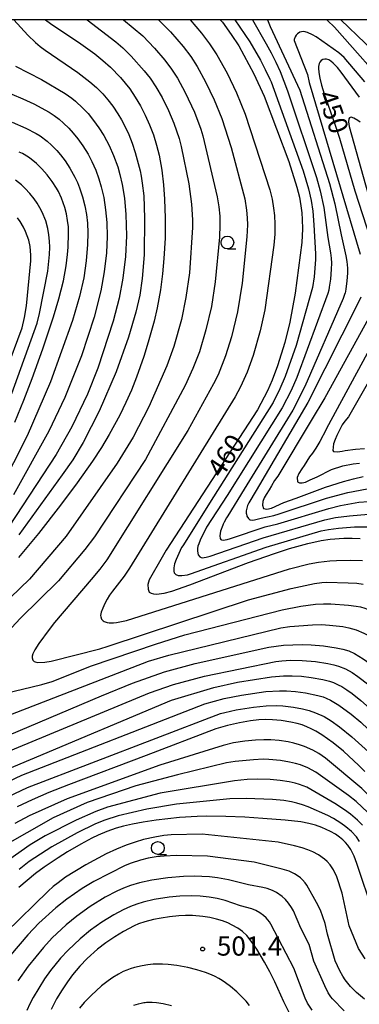
# Model space of a CAD drawing. Extents: x -20000 to -18000, y 85500 to 87000.
# Drawn here: x -18299 to -18233, y 86808 to 87000 of the extents above; entities that cross this region are included whole.
import ezdxf
from ezdxf.enums import TextEntityAlignment as Align

# ---------------------------------------------------------------- set-up
doc = ezdxf.new("R2010")
doc.units = 0
for name, color, linetype in [('6331000', 3, 'Continuous'), ('7101000', 2, 'Continuous'), ('7102000', 6, 'Continuous'), ('7312000', 1, 'Continuous'), ('999', 7, 'Continuous')]:
    doc.layers.add(name, color=color, linetype=linetype)
doc.styles.add('PlotAnnotation', font='MS Gothic.ttf')

# ---------------------------------------------------------------- blocks, each defined once
blk = doc.blocks.new('633100')
at = {"layer": '6331000'}
blk.add_lwpolyline([(0, -0.5), (0.67, -0.5)], dxfattribs=at)
blk.add_circle((0, 0), 0.5, dxfattribs=at)
blk = doc.blocks.new('731200')
at = {"layer": '7312000'}
blk.add_circle((0, 0), 0.15, dxfattribs=at)

msp = doc.modelspace()

# ---------------------------------------------------------------- linework, layer by layer
at = {"layer": '7101000', "flags": 128}
for points in [[(-18294.02, 87000), (-18292.99, 86999.25), (-18287.11, 86995.31), (-18284.37, 86993.34), (-18282.77, 86992.05), (-18281.31, 86990.74), (-18279.33, 86988.69), (-18277.54, 86986.47), (-18276.46, 86984.87), (-18275.45, 86983.17), (-18274.51, 86981.36), (-18273.66, 86979.45), (-18272.91, 86977.49), (-18272.29, 86975.51), (-18271.8, 86973.54), (-18271.27, 86970.61), (-18270.94, 86967.75), (-18270.73, 86964.95), (-18270.6, 86961.23), (-18270.64, 86957.34), (-18270.85, 86953.32), (-18271.11, 86950.32), (-18271.52, 86947.2), (-18272.18, 86943.73), (-18272.79, 86941.13), (-18273.92, 86936.98), (-18274.79, 86934.18), (-18276.19, 86930.18), (-18277.19, 86927.65), (-18278.28, 86925.18), (-18279.48, 86922.73), (-18281.52, 86918.99), (-18283.08, 86916.41), (-18284.82, 86913.73), (-18287.79, 86909.49), (-18291.04, 86905.13), (-18295.34, 86899.65), (-18299.28, 86894.9)], [(-18259.85, 87000), (-18259.43, 86999.5), (-18257.69, 86997.12), (-18256.25, 86994.89), (-18253.29, 86989.43), (-18251.27, 86985.04), (-18246.47, 86972.31), (-18244.89, 86967.26), (-18244.4, 86965.3), (-18244.08, 86963.66), (-18243.9, 86962.25), (-18243.82, 86960.97), (-18243.79, 86959.12), (-18243.92, 86956.45), (-18245.19, 86946.59), (-18246.24, 86940.93), (-18247.21, 86936.95), (-18248.65, 86932.36), (-18249.7, 86929.58), (-18250.63, 86927.51), (-18252.59, 86923.78), (-18270.43, 86896.39), (-18271.22, 86895.01), (-18273.72, 86890.59), (-18273.98, 86889.67), (-18273.95, 86888.75), (-18273.83, 86888.34), (-18273.71, 86888.18), (-18273.36, 86887.95), (-18272.86, 86887.82), (-18272.22, 86887.79), (-18271.36, 86887.87), (-18270.79, 86887.97), (-18269.28, 86888.37), (-18265.79, 86889.56), (-18254.32, 86893.93), (-18249.28, 86895.73), (-18246.34, 86896.66), (-18242.75, 86897.66), (-18240.12, 86898.24), (-18238.36, 86898.51), (-18235.73, 86898.68), (-18234.05, 86898.69), (-18232.5, 86898.64)], [(-18232.63, 86984.85), (-18236.22, 86989.77), (-18236.95, 86990.67), (-18237.77, 86991.51), (-18238.23, 86991.88), (-18238.66, 86992.13), (-18239.07, 86992.28), (-18239.45, 86992.32), (-18239.81, 86992.24), (-18240.13, 86992.03), (-18240.4, 86991.69), (-18240.5, 86991.46), (-18240.64, 86990.88), (-18240.66, 86990.53), (-18240.62, 86989.67), (-18240.42, 86988.59), (-18240.06, 86987.22), (-18239.53, 86985.54), (-18237.54, 86979.79), (-18236.58, 86976.84), (-18233.59, 86966.58), (-18229.07, 86952.7)], [(-18299.96, 86921.37), (-18298.24, 86925.66), (-18296.6, 86929.91), (-18294.5, 86935.69), (-18292.44, 86941.92), (-18291.38, 86945.48), (-18290.49, 86949), (-18289.95, 86951.92), (-18289.67, 86954.1), (-18289.55, 86955.53), (-18289.47, 86958.25), (-18289.52, 86959.53), (-18289.66, 86960.79), (-18289.87, 86962.04), (-18290.18, 86963.28), (-18290.85, 86965.16), (-18291.47, 86966.43), (-18291.84, 86967.08), (-18292.69, 86968.39), (-18293.66, 86969.67), (-18294.69, 86970.86), (-18295.74, 86971.91), (-18296.77, 86972.78), (-18297.31, 86973.16), (-18298.47, 86973.84), (-18299.12, 86974.15)], [(-18230.18, 86942.93), (-18239.45, 86926.11), (-18242.07, 86921.67), (-18248.59, 86910.81), (-18249.25, 86909.96), (-18249.81, 86908.9), (-18250.31, 86908.16), (-18250.86, 86907.23), (-18251.3, 86906.6), (-18251.55, 86905.86), (-18251.61, 86905.18), (-18251.42, 86904.49), (-18250.74, 86904.37), (-18249.87, 86904.56), (-18247.45, 86905.67), (-18245.05, 86906.54), (-18239.26, 86908.64), (-18235.77, 86909.76), (-18233.83, 86910.31), (-18231.96, 86910.77)], [(-18319.49, 86852.5), (-18283.04, 86867.91), (-18276.99, 86870.4), (-18270.72, 86872.57), (-18264.76, 86874.23), (-18250.35, 86877.39), (-18247.47, 86877.78), (-18245.65, 86877.9), (-18243.84, 86877.93), (-18242.09, 86877.87), (-18239.69, 86877.67), (-18237.18, 86877.31), (-18235.9, 86877.04), (-18234.75, 86876.68), (-18233.64, 86876.17), (-18231.95, 86875.16), (-18230.01, 86873.76), (-18228.7, 86872.62), (-18220.64, 86864.37)], [(-18231.64, 86853.11), (-18232.8, 86854.29), (-18235.8, 86857.11), (-18237.77, 86858.71), (-18240.01, 86860.3), (-18241.16, 86861), (-18242.06, 86861.46), (-18242.95, 86861.87), (-18243.87, 86862.21), (-18244.81, 86862.49), (-18246.05, 86862.77), (-18247.95, 86863.06), (-18249.62, 86863.21), (-18250.97, 86863.25), (-18252.32, 86863.19), (-18253.95, 86863.02), (-18256.11, 86862.66), (-18258.41, 86862.12), (-18260.69, 86861.44), (-18274.34, 86856.22), (-18289.51, 86850.52), (-18293.32, 86849), (-18296.59, 86847.59), (-18299.53, 86846.2)], [(-18229.97, 86825.64), (-18233.15, 86835.18), (-18233.69, 86836.55), (-18234.34, 86837.87), (-18234.94, 86838.75), (-18235.38, 86839.28), (-18235.9, 86839.8), (-18236.54, 86840.32), (-18237.34, 86840.86), (-18238.3, 86841.41), (-18239.98, 86842.19), (-18241.23, 86842.63), (-18242.57, 86842.98), (-18244.12, 86843.26), (-18247.18, 86843.61), (-18251.53, 86843.97), (-18255.03, 86844.19), (-18258.77, 86844.34), (-18262.52, 86844.37), (-18264.34, 86844.32), (-18267.78, 86844.12), (-18272.35, 86843.62), (-18274.91, 86843.23), (-18277.02, 86842.83), (-18278.76, 86842.42), (-18280.2, 86842.02), (-18282.03, 86841.39), (-18283.71, 86840.68), (-18284.91, 86840.09), (-18287.07, 86838.93), (-18289.69, 86837.4), (-18291.54, 86836.25), (-18294.24, 86834.42), (-18295.91, 86833.17), (-18297.54, 86831.86), (-18299.18, 86830.45)], [(-18246.26, 86805.8), (-18247.46, 86808.14), (-18249.19, 86812), (-18250.15, 86813.99), (-18251.18, 86815.89), (-18252.69, 86818.4), (-18253.59, 86819.72), (-18254.65, 86821.06), (-18255.52, 86821.87), (-18256.42, 86822.5), (-18257.51, 86823.13), (-18258.38, 86823.53), (-18259.4, 86823.92), (-18260.57, 86824.27), (-18261.86, 86824.57), (-18263.23, 86824.81), (-18265.3, 86824.99), (-18266.65, 86825), (-18267.95, 86824.94), (-18269.77, 86824.75), (-18271.42, 86824.49), (-18272.88, 86824.19), (-18274.59, 86823.75), (-18275.81, 86823.33), (-18276.69, 86822.96), (-18278.74, 86821.89), (-18280.47, 86820.84), (-18282.19, 86819.66), (-18283.81, 86818.39), (-18285.83, 86816.57), (-18287.27, 86815.1), (-18288.72, 86813.4), (-18289.71, 86812.06), (-18290.75, 86810.5), (-18291.81, 86808.7), (-18292.87, 86806.63)]]:
    msp.add_lwpolyline(points, dxfattribs=at)
at = {"layer": '7102000', "flags": 128}
for points in [[(-18285.86, 87000), (-18280.26, 86995.7), (-18278.89, 86994.5), (-18277.24, 86992.86), (-18274.72, 86990.04), (-18273.57, 86988.56), (-18272.46, 86986.9), (-18271.23, 86984.78), (-18269.98, 86982.26), (-18268.94, 86979.8), (-18267.89, 86976.77), (-18267.49, 86975.21), (-18266.02, 86967.91), (-18265.48, 86963.96), (-18265.28, 86960.87), (-18265.29, 86959.38), (-18265.86, 86950.54), (-18266.55, 86945.75), (-18267.45, 86941.42), (-18268.93, 86936.16), (-18270.3, 86932.36), (-18273.81, 86924.38), (-18276.87, 86918.47), (-18279.99, 86913.35), (-18289.95, 86899.1), (-18297.1, 86890.73), (-18306.49, 86881.74)], [(-18278.75, 87000), (-18274.97, 86996.84), (-18272.67, 86994.46), (-18270.67, 86992.11), (-18269.35, 86990.32), (-18268.23, 86988.57), (-18266.72, 86985.8), (-18264.89, 86981.94), (-18263.66, 86978.64), (-18263.26, 86977.3), (-18260.43, 86965.37), (-18260.13, 86963.41), (-18259.95, 86961.6), (-18259.91, 86959.94), (-18260, 86957.53), (-18260.84, 86948.79), (-18261.59, 86943.95), (-18262.65, 86939.38), (-18263.93, 86935.14), (-18265.19, 86931.83), (-18266.73, 86928.53), (-18274.47, 86914.09), (-18284.42, 86898.99), (-18286.29, 86896.48), (-18291.42, 86890.36), (-18298.91, 86883.04), (-18305.46, 86876.02)], [(-18300.2, 87000), (-18297.44, 86996.99), (-18295.92, 86995.54), (-18295, 86994.75), (-18294.07, 86994.04), (-18287.64, 86989.67), (-18285.31, 86987.89), (-18284.01, 86986.74), (-18282.81, 86985.52), (-18281.78, 86984.32), (-18280.85, 86983.11), (-18279.83, 86981.61), (-18279.13, 86980.42), (-18278.42, 86979.07), (-18277.73, 86977.56), (-18277.08, 86975.87), (-18276.49, 86974.06), (-18275.51, 86970.47), (-18275.28, 86969.42), (-18275.08, 86968.07), (-18274.81, 86965.6), (-18274.62, 86961.21), (-18274.71, 86954.07), (-18275.08, 86949.41), (-18275.58, 86946.16), (-18276.32, 86942.88), (-18277.77, 86938), (-18280.21, 86931.22), (-18283.53, 86923.5), (-18286.64, 86917.42), (-18288.67, 86914.02), (-18290.71, 86911.09), (-18299.22, 86899.37)], [(-18271.89, 87000), (-18269.55, 86997.62), (-18267.08, 86994.75), (-18265.63, 86992.81), (-18264.38, 86990.86), (-18262.71, 86987.86), (-18261.03, 86984.35), (-18259.56, 86980.68), (-18257.71, 86975.01), (-18255.07, 86964.98), (-18254.72, 86962.82), (-18254.59, 86961.3), (-18254.56, 86959.94), (-18254.65, 86957.57), (-18255.59, 86948.55), (-18256.5, 86942.93), (-18257.68, 86938.05), (-18258.84, 86934.3), (-18260.27, 86930.64), (-18261.14, 86928.83), (-18266.21, 86919.71), (-18282, 86894.49), (-18283.37, 86892.65), (-18285.05, 86890.65), (-18292.21, 86882.21), (-18293.24, 86880.89), (-18295.26, 86878.14), (-18296.07, 86876.86), (-18296.44, 86876.09), (-18296.57, 86875.67), (-18296.6, 86875.3), (-18296.45, 86874.85), (-18296.19, 86874.62), (-18296, 86874.54), (-18295.46, 86874.43), (-18294.15, 86874.49), (-18292.87, 86874.7), (-18283.38, 86877.12), (-18281.75, 86877.62), (-18254.32, 86886.67), (-18246.02, 86888.9), (-18241.45, 86889.82), (-18239.99, 86890.02), (-18239.12, 86890.09), (-18234.84, 86890.01), (-18233.18, 86889.89), (-18231.92, 86889.71)], [(-18265.74, 87000), (-18263.49, 86997.4), (-18261.92, 86995.3), (-18260.53, 86993.15), (-18258.49, 86989.53), (-18256.66, 86985.7), (-18255.01, 86981.54), (-18250.17, 86966.76), (-18249.73, 86964.92), (-18249.42, 86963.15), (-18249.27, 86961.74), (-18249.2, 86960.05), (-18249.22, 86958.09), (-18249.4, 86955.95), (-18251.12, 86943.29), (-18252.03, 86939.22), (-18253.42, 86934.39), (-18254.62, 86931.15), (-18255.89, 86928.27), (-18256.94, 86926.35), (-18277.55, 86892.85), (-18278.62, 86891.3), (-18278.65, 86891.26), (-18280.92, 86888.33), (-18281.47, 86887.56), (-18281.97, 86886.76), (-18282.41, 86885.92), (-18282.79, 86885.04), (-18283.1, 86884.25), (-18283.22, 86883.61), (-18283.21, 86883.34), (-18283.06, 86882.91), (-18282.74, 86882.56), (-18282.53, 86882.42), (-18281.95, 86882.22), (-18281.58, 86882.17), (-18280.68, 86882.16), (-18280.15, 86882.22), (-18278.17, 86882.62), (-18246.32, 86892.71), (-18242.48, 86893.68), (-18240.63, 86894.03), (-18238.46, 86894.29), (-18237.12, 86894.37), (-18234.33, 86894.4), (-18232.09, 86894.34)], [(-18257.01, 87000), (-18255.02, 86997.11), (-18254.07, 86995.7), (-18251.99, 86992.11), (-18251.05, 86990.26), (-18250.17, 86988.37), (-18249.92, 86987.83), (-18243.67, 86970.45), (-18242.62, 86966.94), (-18242.12, 86964.68), (-18241.79, 86962.62), (-18241.55, 86959.94), (-18241.22, 86954.28), (-18241.23, 86953.12), (-18241.53, 86949.74), (-18241.83, 86947.68), (-18245.02, 86936.36), (-18247.16, 86930.32), (-18248.19, 86927.88), (-18249.54, 86925.22), (-18261.15, 86906.81), (-18267.19, 86897.24), (-18267.24, 86897.15), (-18267.34, 86896.96), (-18267.39, 86896.87), (-18268.47, 86894.53), (-18268.78, 86893.68), (-18268.94, 86892.92), (-18268.93, 86892.28), (-18268.83, 86891.95), (-18268.54, 86891.6), (-18268.09, 86891.42), (-18267.34, 86891.39), (-18266.28, 86891.57), (-18265.69, 86891.73), (-18250.91, 86896.97), (-18240.17, 86900.12), (-18238.72, 86900.41), (-18236.73, 86900.69), (-18233.6, 86900.91), (-18230.43, 86900.95)], [(-18253.57, 87000), (-18250.86, 86995.28), (-18249.88, 86993.5), (-18248.98, 86991.69), (-18248.15, 86989.85), (-18247.4, 86987.98), (-18246.71, 86986.07), (-18241.02, 86969.14), (-18240.32, 86966.58), (-18239.64, 86963.31), (-18238.83, 86957.43), (-18238.32, 86954.44), (-18238.2, 86953.41), (-18238.15, 86952.46), (-18238.17, 86951.24), (-18238.33, 86949.32), (-18238.56, 86947.76), (-18238.67, 86947.17), (-18238.84, 86946.51), (-18244.91, 86930.08), (-18246.01, 86927.56), (-18247.78, 86924.14), (-18258.48, 86907.02), (-18262.57, 86900.83), (-18263.75, 86898.29), (-18264.06, 86897.59), (-18264.2, 86897.12), (-18264.28, 86896.66), (-18264.3, 86896.21), (-18264.26, 86895.8), (-18264.15, 86895.44), (-18263.86, 86895.05), (-18263.59, 86894.91), (-18263.41, 86894.88), (-18262.62, 86894.98), (-18261.81, 86895.2), (-18251.48, 86898.76), (-18239.41, 86902.28), (-18237.37, 86902.72), (-18234.63, 86903.1), (-18230.89, 86903.42)], [(-18250.59, 87000), (-18250.07, 86998.67), (-18244.33, 86986.23), (-18238.51, 86968.01), (-18237.49, 86964), (-18236.26, 86957.97), (-18235.31, 86953.89), (-18235.13, 86952.76), (-18235.06, 86952.08), (-18235.02, 86951.45), (-18235.02, 86950.52), (-18235.12, 86948.92), (-18235.31, 86947.43), (-18235.41, 86946.89), (-18235.48, 86946.61), (-18235.56, 86946.29), (-18235.83, 86945.5), (-18243.3, 86928.36), (-18245.69, 86923.7), (-18255.16, 86908.3), (-18258.39, 86903.05), (-18258.63, 86902.66), (-18259.07, 86901.86), (-18259.27, 86901.46), (-18259.36, 86901.27), (-18259.81, 86900.05), (-18259.95, 86899.18), (-18259.88, 86898.67), (-18259.73, 86898.45), (-18259.61, 86898.38), (-18259.28, 86898.33), (-18258.53, 86898.43), (-18257.84, 86898.62), (-18251.08, 86900.9), (-18248.6, 86901.52), (-18238.65, 86904.52), (-18236.37, 86905.08), (-18232.8, 86905.71), (-18230.88, 86905.9)], [(-18220.64, 86981.1), (-18224.52, 86984.06), (-18226.04, 86985.52), (-18237.53, 86998.54), (-18238.89, 86999.84), (-18239.09, 87000)], [(-18220.64, 86984.58), (-18222.32, 86985.91), (-18222.75, 86986.27), (-18223.6, 86987.02), (-18224, 86987.4), (-18225.32, 86988.69), (-18231.54, 86995.43), (-18236.28, 87000)], [(-18231.61, 86987.88), (-18235.65, 86992.59), (-18236.66, 86993.5), (-18241.1, 86996.63), (-18241.85, 86997.07), (-18242.8, 86997.49), (-18243.54, 86997.67), (-18243.96, 86997.66), (-18244.32, 86997.56), (-18244.78, 86997.26), (-18245.03, 86996.99), (-18245.22, 86996.66), (-18245.38, 86996.11), (-18245.38, 86995.93), (-18242.84, 86989.32), (-18242.48, 86987.73), (-18232.49, 86954.19)], [(-18299.83, 86990.89), (-18294.76, 86988.34), (-18290.12, 86985.55), (-18288.83, 86984.64), (-18288.13, 86984.07), (-18286.68, 86982.73), (-18285.67, 86981.66), (-18284.58, 86980.33), (-18283.54, 86978.89), (-18282.6, 86977.37), (-18281.57, 86975.43), (-18280.71, 86973.49), (-18279.88, 86971.28), (-18279.45, 86969.78), (-18279, 86967.77), (-18278.58, 86965.13), (-18278.29, 86961.95), (-18278.18, 86957.78), (-18278.38, 86953.76), (-18278.85, 86949.51), (-18279.58, 86945.58), (-18280.76, 86941.08), (-18283.74, 86931.95), (-18285.8, 86926.86), (-18288.87, 86920.46), (-18291.92, 86915.07), (-18301.06, 86901.04)], [(-18302.71, 86986.33), (-18298.41, 86984.56), (-18296.24, 86983.53), (-18293.29, 86981.91), (-18292.3, 86981.26), (-18291.35, 86980.55), (-18290.45, 86979.78), (-18289.45, 86978.83), (-18288.56, 86977.86), (-18287.64, 86976.72), (-18286.67, 86975.34), (-18285.66, 86973.7), (-18284.93, 86972.3), (-18284.18, 86970.6), (-18283.56, 86968.92), (-18283.09, 86967.32), (-18282.62, 86965.26), (-18282.24, 86962.85), (-18282.01, 86960.4), (-18281.96, 86957.66), (-18282.1, 86954.45), (-18282.51, 86950.71), (-18283.15, 86947.06), (-18284.51, 86941.87), (-18286.97, 86934.3), (-18290.2, 86926.2), (-18293.35, 86919.6), (-18300.23, 86907.2)], [(-18300.49, 86979.96), (-18297.85, 86978.84), (-18295.79, 86977.79), (-18295.05, 86977.33), (-18293.68, 86976.29), (-18292.8, 86975.49), (-18291.78, 86974.45), (-18291.05, 86973.61), (-18290.17, 86972.44), (-18289.21, 86970.98), (-18288.23, 86969.26), (-18287.73, 86968.2), (-18287.33, 86967.18), (-18286.76, 86965.42), (-18286.3, 86963.63), (-18286, 86961.93), (-18285.81, 86960.28), (-18285.73, 86958.39), (-18285.77, 86956.06), (-18286.04, 86952.86), (-18286.53, 86949.54), (-18287.33, 86945.91), (-18288.73, 86941.25), (-18292.98, 86929.26), (-18297.6, 86918.68), (-18302.99, 86908.13)], [(-18232.51, 86979.97), (-18232.98, 86980.3), (-18233.74, 86980.76), (-18234.29, 86980.94), (-18234.49, 86980.91), (-18234.63, 86980.81), (-18234.73, 86980.64), (-18234.77, 86980.05), (-18234.64, 86979.14), (-18227.67, 86954.27)], [(-18300.56, 86926.98), (-18295.64, 86940.72), (-18295.14, 86942.62), (-18293.53, 86950.86), (-18293.2, 86954.1), (-18293.16, 86955.56), (-18293.2, 86956.76), (-18293.33, 86958), (-18293.53, 86959.21), (-18293.94, 86960.73), (-18294.63, 86962.42), (-18295.09, 86963.27), (-18295.62, 86964.13), (-18296.23, 86964.99), (-18297.06, 86966.04), (-18297.95, 86967.02), (-18298.69, 86967.73), (-18299.83, 86968.65)], [(-18305.01, 86922.63), (-18298.56, 86939.79), (-18298.09, 86941.82), (-18297.71, 86944.08), (-18296.83, 86952.87), (-18296.84, 86954.02), (-18296.99, 86955.69), (-18297.27, 86956.94), (-18297.88, 86958.63), (-18298.27, 86959.44), (-18298.95, 86960.6), (-18299.46, 86961.32)], [(-18232.41, 86945.82), (-18232.76, 86944.93), (-18242.76, 86925.24), (-18252.86, 86908.01), (-18254.28, 86905.58), (-18254.52, 86905.09), (-18254.68, 86904.59), (-18254.76, 86904.06), (-18254.76, 86903.52), (-18254.75, 86903.44), (-18254.65, 86903.03), (-18254.36, 86902.53), (-18254.08, 86902.32), (-18253.92, 86902.26), (-18253.56, 86902.23), (-18253.16, 86902.28), (-18251.83, 86902.63), (-18249.39, 86903.15), (-18248.36, 86903.43), (-18239.11, 86906.53), (-18234.94, 86907.62), (-18231.16, 86908.36)], [(-18230.31, 86936.37), (-18239.08, 86920.12), (-18239.15, 86919.95), (-18240.39, 86917.57), (-18241.19, 86916.29), (-18241.8, 86915.31), (-18242.41, 86914.57), (-18242.96, 86913.72), (-18243.45, 86912.92), (-18243.94, 86912.25), (-18244.5, 86911.33), (-18244.8, 86910.53), (-18244.74, 86909.74), (-18244.37, 86909.49), (-18243.88, 86909.49), (-18243.21, 86909.68), (-18242.29, 86910.1), (-18240.94, 86910.66), (-18238.13, 86912.12), (-18235.92, 86912.86), (-18233.89, 86913.25), (-18232.67, 86913.39)], [(-18229.07, 86932.45), (-18234.77, 86922.41), (-18235.54, 86921.56), (-18236.01, 86920.85), (-18236.64, 86919.68), (-18237.1, 86918.75), (-18237.42, 86917.97), (-18237.73, 86917.11), (-18237.81, 86916.49), (-18237.88, 86915.86), (-18237.73, 86915.63), (-18236.95, 86915.55), (-18236.01, 86915.71), (-18235.42, 86915.84), (-18233.43, 86916.11), (-18231.7, 86916.21)], [(-18301.98, 86868.33), (-18294.72, 86870.1), (-18292.69, 86870.73), (-18285.03, 86873.76), (-18272.5, 86878.03), (-18266.8, 86879.84), (-18247.77, 86884.72), (-18244.13, 86885.41), (-18241.24, 86885.79), (-18239.65, 86885.89), (-18238.22, 86885.88), (-18234.83, 86885.62), (-18233.33, 86885.43), (-18232.48, 86885.27), (-18231.59, 86885.01), (-18230.65, 86884.61), (-18230.09, 86884.35), (-18229.54, 86884.05), (-18229.01, 86883.72), (-18228.5, 86883.36), (-18220.64, 86877.39)], [(-18301.58, 86863.92), (-18273.9, 86874.67), (-18269.91, 86875.88), (-18248, 86881.18), (-18246.24, 86881.43), (-18241.84, 86881.8), (-18240.09, 86881.81), (-18238.52, 86881.73), (-18235.93, 86881.43), (-18234.71, 86881.21), (-18233.31, 86880.81), (-18231.8, 86880.18), (-18231.01, 86879.75), (-18230.22, 86879.25), (-18229.15, 86878.49), (-18227.82, 86877.42), (-18226.7, 86876.27), (-18220.81, 86870.25), (-18220.77, 86870.21), (-18220.73, 86870.18), (-18220.69, 86870.15), (-18220.64, 86870.12)], [(-18324.95, 86847.28), (-18273.67, 86868.49), (-18268.99, 86870.12), (-18262.9, 86871.78), (-18249.02, 86874.63), (-18247.83, 86874.77), (-18246.15, 86874.85), (-18243.88, 86874.81), (-18241.22, 86874.6), (-18238.81, 86874.24), (-18237.66, 86873.97), (-18236.72, 86873.69), (-18235.36, 86873.16), (-18234.07, 86872.45), (-18232.95, 86871.69), (-18230.83, 86870.08), (-18230.66, 86869.92), (-18223.14, 86863.23), (-18221.92, 86862.2), (-18221.29, 86861.71), (-18220.64, 86861.24)], [(-18324.54, 86843.85), (-18269.35, 86867.08), (-18261.12, 86869.55), (-18256.5, 86870.58), (-18249.81, 86871.64), (-18247.47, 86871.82), (-18245.82, 86871.83), (-18243.98, 86871.73), (-18242.08, 86871.5), (-18239.79, 86871.08), (-18238.51, 86870.75), (-18237.75, 86870.5), (-18236.79, 86870.08), (-18236.09, 86869.7), (-18235.14, 86869.11), (-18234.09, 86868.36), (-18232.39, 86866.98), (-18230.14, 86864.95), (-18220.64, 86857.25)], [(-18322.79, 86840.94), (-18298.6, 86852.41), (-18262.87, 86866.31), (-18259.08, 86867.37), (-18255.69, 86868.06), (-18250.92, 86868.72), (-18248.27, 86868.9), (-18246.92, 86868.89), (-18245.18, 86868.75), (-18243.17, 86868.47), (-18240.78, 86867.97), (-18239.75, 86867.68), (-18239.15, 86867.46), (-18238.34, 86867.09), (-18236.66, 86866.05), (-18234.29, 86864.31), (-18232.42, 86862.77), (-18229.53, 86860.02), (-18220.64, 86852.92)], [(-18302.57, 86847.61), (-18297.5, 86849.98), (-18259.81, 86864.44), (-18258.98, 86864.68), (-18256.73, 86865.18), (-18253.37, 86865.71), (-18250.86, 86865.94), (-18248.87, 86866), (-18247.64, 86865.94), (-18245.55, 86865.69), (-18243.79, 86865.36), (-18242.48, 86865.03), (-18241.22, 86864.61), (-18239.58, 86863.89), (-18238.16, 86863.04), (-18236.55, 86861.88), (-18234.14, 86859.9), (-18231.57, 86857.52), (-18220.64, 86847.85)], [(-18220.64, 86838.18), (-18231.54, 86849.15), (-18232.19, 86849.77), (-18239.28, 86855.75), (-18240.6, 86856.63), (-18241.74, 86857.28), (-18243.4, 86858.03), (-18244.38, 86858.36), (-18245.45, 86858.66), (-18246.58, 86858.9), (-18248.31, 86859.17), (-18249.98, 86859.31), (-18251.36, 86859.34), (-18252.99, 86859.27), (-18255.08, 86859.07), (-18257.25, 86858.7), (-18259.29, 86858.22), (-18271.67, 86854.37), (-18289.75, 86847.81), (-18297.21, 86844.47), (-18299.97, 86842.99)], [(-18231.02, 86845.09), (-18233.31, 86847.23), (-18234.83, 86848.45), (-18241.15, 86852.99), (-18242.72, 86853.85), (-18244.19, 86854.42), (-18245.16, 86854.7), (-18246.34, 86854.97), (-18248.06, 86855.24), (-18250.33, 86855.47), (-18251.49, 86855.5), (-18253.36, 86855.43), (-18256.96, 86855.09), (-18258.62, 86854.8), (-18268.18, 86852.45), (-18276.33, 86850.29), (-18285.84, 86847.08), (-18292.52, 86844.07), (-18302.81, 86838.19)], [(-18232.05, 86842.67), (-18233.04, 86843.63), (-18234.43, 86844.81), (-18235.56, 86845.66), (-18237.44, 86846.87), (-18242.95, 86850.03), (-18244.36, 86850.61), (-18245.24, 86850.86), (-18246.38, 86851.11), (-18248.13, 86851.39), (-18250.1, 86851.57), (-18252.58, 86851.64), (-18254.6, 86851.57), (-18257.06, 86851.32), (-18271.61, 86848.89), (-18281.85, 86846.18), (-18284.18, 86845.33), (-18288.01, 86843.64), (-18294.07, 86840.53), (-18296.99, 86838.77), (-18300.97, 86836.02)], [(-18232.65, 86839.47), (-18233.24, 86840.33), (-18234.18, 86841.38), (-18235.29, 86842.33), (-18236.32, 86843.06), (-18237.71, 86843.91), (-18238.83, 86844.5), (-18242.65, 86846.21), (-18243.76, 86846.62), (-18244.86, 86846.95), (-18245.92, 86847.2), (-18247.42, 86847.44), (-18249.66, 86847.66), (-18254.78, 86847.86), (-18258, 86847.76), (-18268.38, 86846.74), (-18274.18, 86845.76), (-18279.81, 86844.45), (-18282.4, 86843.6), (-18284.2, 86842.88), (-18287.79, 86841.15), (-18292.75, 86838.39), (-18297.16, 86835.52), (-18299.12, 86833.99)], [(-18231.55, 86816.55), (-18232.86, 86818.57), (-18234.67, 86822.98), (-18236.04, 86829.36), (-18237.07, 86832.52), (-18237.71, 86833.93), (-18238.38, 86834.9), (-18238.99, 86835.57), (-18239.47, 86836.01), (-18240.64, 86836.86), (-18241.77, 86837.45), (-18242.71, 86837.84), (-18243.88, 86838.23), (-18245.36, 86838.63), (-18248.57, 86839.34), (-18263.37, 86840.91), (-18269.44, 86840.76), (-18270.85, 86840.61), (-18272.65, 86840.31), (-18274.82, 86839.81), (-18276.46, 86839.33), (-18278.23, 86838.72), (-18280.13, 86837.95), (-18282.12, 86837.02), (-18286.09, 86834.91), (-18290.06, 86832.46), (-18291.54, 86831.4), (-18292.47, 86830.64), (-18293.44, 86829.72), (-18301.77, 86821.64)], [(-18231.68, 86808.65), (-18233.25, 86809.94), (-18234.42, 86811.13), (-18235.46, 86812.44), (-18235.91, 86813.14), (-18236.48, 86814.15), (-18237.42, 86816.12), (-18238.92, 86821.35), (-18239.36, 86823.43), (-18240.29, 86826), (-18241.03, 86827.53), (-18242.97, 86830.94), (-18243.29, 86831.38), (-18243.8, 86831.98), (-18244.19, 86832.33), (-18244.62, 86832.67), (-18245.34, 86833.12), (-18246.39, 86833.62), (-18247.73, 86834.07), (-18253.2, 86835.39), (-18262.32, 86836.59), (-18268.42, 86836.68), (-18270.81, 86836.59), (-18272.38, 86836.43), (-18273.94, 86836.17), (-18275.45, 86835.82), (-18277.28, 86835.22), (-18278.44, 86834.73), (-18284.55, 86831.6), (-18286.8, 86830.26), (-18289.82, 86828.19), (-18292, 86826.46), (-18295.28, 86823.51), (-18297.47, 86821.23), (-18300.84, 86817.25)], [(-18235.64, 86806.39), (-18237.94, 86808.72), (-18238.25, 86809.12), (-18238.76, 86809.88), (-18239.42, 86811.25), (-18241.54, 86816.08), (-18242.51, 86819.31), (-18244.12, 86822.54), (-18245.57, 86825.87), (-18245.96, 86826.57), (-18246.5, 86827.4), (-18247.09, 86828.11), (-18247.75, 86828.72), (-18248.85, 86829.47), (-18249.64, 86829.86), (-18250.69, 86830.24), (-18251.55, 86830.46), (-18254.31, 86830.97), (-18258.26, 86831.96), (-18260.37, 86832.35), (-18261.96, 86832.52), (-18264.94, 86832.67), (-18267.05, 86832.63), (-18270.09, 86832.37), (-18273.24, 86831.88), (-18275.62, 86831.35), (-18277.4, 86830.82), (-18278.76, 86830.31), (-18280.08, 86829.72), (-18282.31, 86828.54), (-18285.24, 86826.75), (-18287.9, 86824.86), (-18289.96, 86823.16), (-18292.67, 86820.63), (-18294.4, 86818.76), (-18297.37, 86815.12), (-18299.42, 86812.21)], [(-18241.92, 86806.51), (-18242.8, 86807.88), (-18243.28, 86808.85), (-18245.49, 86814.7), (-18249.94, 86823.27), (-18250.24, 86823.73), (-18250.89, 86824.52), (-18251.41, 86825.01), (-18252.12, 86825.54), (-18252.88, 86825.94), (-18253.68, 86826.26), (-18255.88, 86826.91), (-18258.87, 86827.91), (-18260.46, 86828.29), (-18261.99, 86828.55), (-18263.77, 86828.74), (-18265.42, 86828.81), (-18267.73, 86828.75), (-18269.84, 86828.56), (-18272.75, 86828.09), (-18274.91, 86827.6), (-18276.14, 86827.22), (-18277.38, 86826.75), (-18278.82, 86826.11), (-18280.65, 86825.13), (-18282.98, 86823.7), (-18285.17, 86822.15), (-18287.22, 86820.46), (-18289.58, 86818.24), (-18291.06, 86816.66), (-18293.03, 86814.23), (-18294.17, 86812.62), (-18296.43, 86808.98), (-18297.07, 86807.74), (-18297.63, 86806.46)], [(-18254.14, 86807.43), (-18254.81, 86808.26), (-18255.61, 86809.13), (-18256.64, 86810.1), (-18257.85, 86811.13), (-18258.82, 86811.85), (-18259.48, 86812.29), (-18260.16, 86812.69), (-18260.85, 86813.05), (-18261.57, 86813.38), (-18262.72, 86813.84), (-18264.4, 86814.37), (-18266.16, 86814.82), (-18268.36, 86815.22), (-18270.01, 86815.42), (-18271.11, 86815.5), (-18272.09, 86815.51), (-18272.95, 86815.47), (-18273.97, 86815.36), (-18275.09, 86815.18), (-18276.58, 86814.83), (-18277.45, 86814.58), (-18278.12, 86814.33), (-18278.8, 86814.03), (-18279.71, 86813.55), (-18280.85, 86812.87), (-18281.77, 86812.24), (-18283.06, 86811.22), (-18285.09, 86809.38), (-18286.43, 86808.01), (-18287.37, 86806.91)], [(-18269.39, 86807.35), (-18271.01, 86807.71), (-18272.28, 86807.91), (-18273.16, 86807.98), (-18273.71, 86808), (-18274.24, 86807.97), (-18274.51, 86807.95), (-18274.78, 86807.91), (-18275.32, 86807.81), (-18275.89, 86807.67), (-18276.77, 86807.39)]]:
    msp.add_lwpolyline(points, dxfattribs=at)
at = {"layer": '999', "flags": 128}
msp.add_lwpolyline([(-20000, 85500), (-18000, 85500), (-18000, 87000), (-20000, 87000)], close=True, dxfattribs=at)

# ---------------------------------------------------------------- block references
at = {"layer": '6331000', "xscale": 2.5, "yscale": 2.5, "zscale": 2.5}
for p in [(-18258.45, 86956.47), (-18272.04, 86838.17)]:
    msp.add_blockref('633100', p, dxfattribs=at)
at = {"layer": '7312000', "xscale": 2.5, "yscale": 2.5, "zscale": 2.5}
msp.add_blockref('731200', (-18263.3, 86818.43, 501.4), dxfattribs=at)

# ---------------------------------------------------------------- texts
at = {"layer": '7101000', "style": 'PlotAnnotation'}
for s, rotation, p in [('450', 289, (-18238.25, 86981.84)), ('460', 57, (-18258.35, 86914.58))]:
    msp.add_text(s, height=3.75, rotation=rotation, dxfattribs=at).set_placement(p, align=Align.MIDDLE)
at = {"layer": '7312000', "style": 'PlotAnnotation'}
msp.add_text('501.4', height=3.75, dxfattribs=at).set_placement((-18254.13, 86818.54), align=Align.MIDDLE)

doc.saveas('drawing.dxf')
